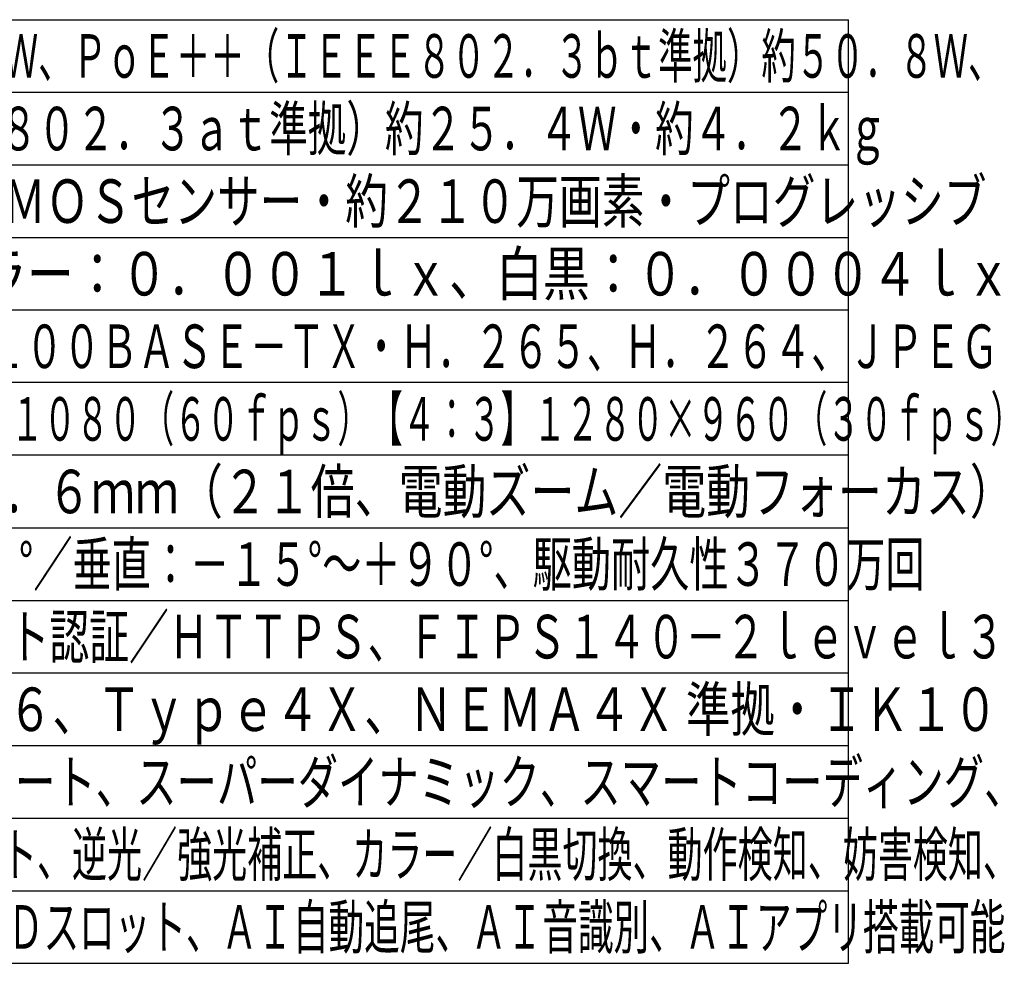
# Model space of a CAD drawing. Units: millimetres. Extents: x 1351 to 1486, y 615 to 729.
# Drawn here: x 1419 to 1486, y 615 to 680 of the extents above; entities that cross this region are included whole.
import ezdxf

# ---------------------------------------------------------------- set-up
doc = ezdxf.new("R2010")
doc.units = ezdxf.units.MM
doc.layers.add('MOJI1', color=2, linetype='Continuous')
doc.layers.add('WAKU', color=4, linetype='Continuous')
doc.styles.get("Standard").update_dxf_attribs({"font": 'monotxt.shx', "bigfont": 'bigfont.shx'})

msp = doc.modelspace()

# ---------------------------------------------------------------- linework, layer by layer
at = {"layer": 'WAKU'}
for points in [[(1350.63358313, 680.18024432), (1475.63358313, 680.18024432)], [(1475.63358313, 615.18024432), (1475.63358313, 680.18024432)], [(1350.63358313, 615.18024432), (1475.63358313, 615.18024432)]]:
    msp.add_lwpolyline(points, dxfattribs=at)
at = {"layer": 'WAKU', "color": 1}
for points in [[(1350.63358313, 675.18024432), (1475.63358313, 675.18024432)], [(1350.63358313, 670.18024432), (1475.63358313, 670.18024432)], [(1350.63358313, 665.18024432), (1475.63358313, 665.18024432)], [(1475.63358313, 660.18024432), (1350.63358313, 660.18024432)], [(1475.63358313, 655.18024432), (1350.63358313, 655.18024432)], [(1475.63358313, 650.18024432), (1350.63358313, 650.18024432)], [(1350.63358313, 645.18024432), (1475.63358313, 645.18024432)], [(1350.63358313, 640.18024432), (1475.63358313, 640.18024432)], [(1350.63358313, 635.18024432), (1475.63358313, 635.18024432)], [(1350.63358313, 630.18024432), (1475.63358313, 630.18024432)], [(1350.63358313, 625.18024432), (1475.63358313, 625.18024432)], [(1350.63358313, 620.18024432), (1475.63358313, 620.18024432)]]:
    msp.add_lwpolyline(points, dxfattribs=at)

# ---------------------------------------------------------------- texts
at = {"layer": 'MOJI1'}
for s, width, p in [('ＡＣ２４Ｖ 約５３．３Ｗ、ＰｏＥ＋＋（ＩＥＥＥ８０２．３ｂｔ準拠）約５０．８Ｗ、', 0.58, (1393.13358313, 676.18024432)), ('ＰｏＥ＋（ＩＥＥＥ８０２．３ａｔ準拠）約２５．４Ｗ・約４．２ｋｇ', 0.65, (1393.13358313, 671.18024432)), ('約１／２．８型 ＣＭＯＳセンサー・約２１０万画素・プログレッシブ', 0.72, (1393.13358313, 666.18024432)), ('（Ｆ１．６）カラー：０．００１ｌｘ、白黒：０．０００４ｌｘ', 0.79, (1393.13358313, 661.18024432)), ('１０ＢＡＳＥ－Ｔ／１００ＢＡＳＥ－ＴＸ・Ｈ．２６５、Ｈ．２６４、ＪＰＥＧ', 0.63, (1393.13358313, 656.18024432)), ('【１６：９】１９２０×１０８０（６０ｆｐｓ）【４：３】１２８０×９６０（３０ｆｐｓ）', 0.55, (1393.13358313, 651.18024432)), ('ｆ＝４．０～８４．６ｍｍ（２１倍、電動ズーム／電動フォーカス）', 0.74, (1393.13358313, 646.18024432)), ('水平：０°～＋３５０°／垂直：－１５°～＋９０°、駆動耐久性３７０万回', 0.66, (1393.13358313, 641.18024432)), ('ユーザー認証／ホスト認証／ＨＴＴＰＳ、ＦＩＰＳ１４０－２ｌｅｖｅｌ３', 0.67, (1393.13358313, 636.18024432)), ('ＩＰ６７／ＩＰ６６、Ｔｙｐｅ４Ｘ、ＮＥＭＡ４Ｘ 準拠・ＩＫ１０', 0.75, (1393.13358313, 631.18024432)), ('インテリジェントオート、スーパーダイナミック、スマートコーディング、', 0.68, (1393.13358313, 626.18024432)), ('アドバンスド親水コート、逆光／強光補正、カラー／白黒切換、動作検知、妨害検知、', 0.59, (1393.13358313, 621.18024432)), ('音検知、ＭｉｃｒｏＳＤスロット、ＡＩ自動追尾、ＡＩ音識別、ＡＩアプリ搭載可能', 0.6, (1393.13358313, 616.18024432))]:
    msp.add_text(s, height=3, dxfattribs=dict(at, width=width)).set_placement(p)

doc.saveas('drawing.dxf')
